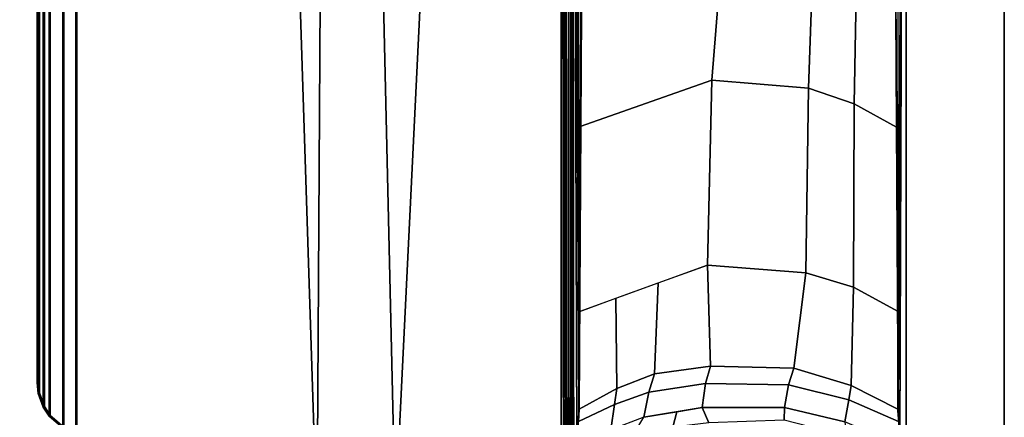
# Model space of a CAD drawing. Units: inches. Extents: x -2 to 319, y -6 to 209.
# Drawn here: x 103 to 108, y 38 to 40 of the extents above; entities that cross this region are included whole.
import ezdxf

# ---------------------------------------------------------------- set-up
doc = ezdxf.new("R2010")
doc.units = ezdxf.units.IN
doc.header["$MEASUREMENT"] = 0
for name, color, linetype in [('TABLE-BASE', 6, 'Continuous'), ('TABLE-OTHER', 7, 'Continuous'), ('TABLE-TOPEDGE', 6, 'Continuous'), ('TABLE-TOPLAM', 6, 'Continuous')]:
    doc.layers.add(name, color=color, linetype=linetype)
doc.styles.get("Standard").update_dxf_attribs({"font": 'arial.ttf'})

# ---------------------------------------------------------------- blocks, each defined once
blk = doc.blocks.new('UDT1AS_3072LP_0T')
at = {"layer": 'TABLE-BASE'}
for points in [[(69.85, -21.141, 27.324), (69.85, -29.2223, 27.324), (71.42, -29.2223, 27.324), (71.42, -21.141, 27.324)], [(69.8555, -21.1552, 27.008), (69.8786, -28.015, 26.5054), (69.85, -28.4003, 27.324), (69.85, -21.141, 27.324)], [(71.3914, -28.015, 26.5054), (71.4145, -21.1552, 27.008), (71.42, -21.141, 27.324), (71.42, -28.4003, 27.324)], [(69.8578, -21.7599, 26.8751), (69.8871, -27.9008, 26.2628), (69.8786, -28.015, 26.5054), (69.8577, -21.7926, 26.9613)], [(69.8578, -21.7599, 26.8751), (69.8817, -21.7542, 26.8191), (69.888, -27.8883, 26.2362), (69.8871, -27.9008, 26.2628)], [(69.9249, -21.7521, 26.7965), (69.8888, -27.8772, 26.2126), (69.888, -27.8883, 26.2362), (69.8817, -21.7542, 26.8191)], [(71.3883, -21.7542, 26.8191), (71.345, -21.7521, 26.7965), (71.3812, -27.8772, 26.2126), (71.382, -27.8883, 26.2362)], [(71.3829, -27.9008, 26.2628), (71.382, -27.8883, 26.2362), (71.3883, -21.7542, 26.8191), (71.4122, -21.7599, 26.8751)], [(71.3829, -27.9008, 26.2628), (71.4122, -21.7599, 26.8751), (71.4123, -21.7926, 26.9613), (71.3914, -28.015, 26.5054)], [(69.8046, -28.6373, 27.324), (69.839, -28.662, 27.324), (69.8366, -22.2217, 27.324), (69.8046, -22.2431, 27.324)], [(69.839, -28.662, 27.324), (69.85, -28.6974, 27.324), (69.85, -22.183, 27.324), (69.8366, -22.2217, 27.324)], [(69.0293, -28.4104, 26.9551), (68.8921, -22.508, 27.0079), (69.8103, -22.2474, 26.9951), (69.8167, -28.6281, 26.6301)], [(69.8046, -22.2431, 27.324), (69.3195, -22.3808, 27.324), (69.0259, -28.4161, 27.324), (69.8046, -28.6373, 27.324)], [(69.8152, -28.6156, 26.6155), (69.8167, -28.6281, 26.6301), (69.8103, -22.2474, 26.9951), (69.8088, -22.2658, 26.979)], [(69.8246, -28.6155, 26.6125), (69.8152, -28.6156, 26.6155), (69.8088, -22.2658, 26.979), (69.8182, -22.2657, 26.976)], [(69.8307, -28.6152, 26.6096), (69.8246, -28.6155, 26.6125), (69.8182, -22.2657, 26.976), (69.8243, -22.2655, 26.9731)], [(69.8427, -28.6147, 26.6011), (69.8307, -28.6152, 26.6096), (69.8243, -22.2655, 26.9731), (69.8364, -22.265, 26.9646)], [(69.8519, -28.6142, 26.5908), (69.8427, -28.6147, 26.6011), (69.8364, -22.265, 26.9646), (69.8455, -22.2644, 26.9544)], [(69.8573, -28.6136, 26.5816), (69.8519, -28.6142, 26.5908), (69.8455, -22.2644, 26.9544), (69.851, -22.2639, 26.9452)], [(69.861, -28.6131, 26.5718), (69.8573, -28.6136, 26.5816), (69.851, -22.2639, 26.9452), (69.8547, -22.2633, 26.9354)], [(69.8634, -28.6122, 26.5558), (69.861, -28.6131, 26.5718), (69.8547, -22.2633, 26.9354), (69.8571, -22.2624, 26.9194)], [(69.3195, -22.3808, 27.324), (68.6954, -22.5581, 27.324), (68.6624, -28.3129, 27.324), (69.0259, -28.4161, 27.324)], [(68.6573, -28.3061, 27.0267), (68.4744, -22.6265, 27.0137), (68.8921, -22.508, 27.0079), (69.0293, -28.4104, 26.9551)], [(68.6954, -22.5581, 27.324), (67.5317, -22.8886, 27.324), (67.5317, -27.9918, 27.324), (68.6624, -28.3129, 27.324)], [(67.5369, -27.9879, 27.0267), (67.5369, -22.8925, 27.0267), (68.4744, -22.6265, 27.0137), (68.6573, -28.3061, 27.0267)], [(67.4704, -22.9153, 27.324), (67.4068, -22.9704, 27.324), (67.4068, -27.9099, 27.324), (67.4704, -27.9651, 27.324)], [(67.4704, -22.9153, 27.324), (67.4704, -27.9651, 27.324), (67.5317, -27.9918, 27.324), (67.5317, -22.8886, 27.324)], [(67.5369, -27.9879, 27.0267), (67.4756, -27.9612, 27.0267), (67.4756, -22.9192, 27.0267), (67.5369, -22.8925, 27.0267)], [(67.4119, -27.906, 27.0267), (67.4119, -22.9744, 27.0267), (67.4756, -22.9192, 27.0267), (67.4756, -27.9612, 27.0267)], [(67.3788, -23.0125, 27.324), (67.3788, -27.8678, 27.324), (67.4068, -27.9099, 27.324), (67.4068, -22.9704, 27.324)], [(67.4119, -27.906, 27.0267), (67.384, -27.8639, 27.0267), (67.384, -23.0164, 27.0267), (67.4119, -22.9744, 27.0267)], [(67.3788, -23.0125, 27.324), (67.3556, -23.0765, 27.324), (67.3556, -27.8038, 27.324), (67.3788, -27.8678, 27.324)], [(67.3608, -27.7999, 27.0267), (67.3608, -23.0805, 27.0267), (67.384, -23.0164, 27.0267), (67.384, -27.8639, 27.0267)], [(67.35, -23.129, 27.324), (67.35, -27.7513, 27.324), (67.3556, -27.8038, 27.324), (67.3556, -23.0765, 27.324)], [(67.3608, -27.7999, 27.0267), (67.3552, -27.7474, 27.0267), (67.3552, -23.133, 27.0267), (67.3608, -23.0805, 27.0267)], [(67.35, -27.7513, 27.324), (67.35, -23.129, 27.324), (67.3552, -23.133, 27.0267), (67.3552, -27.7474, 27.0267)], [(69.8943, -26.5522, 26.338), (69.8995, -25.528, 26.4352), (70.5931, -25.3045, 26.2765), (70.5103, -26.334, 26.1831)], [(70.5103, -26.334, 26.1831), (70.5931, -25.3045, 26.2765), (70.9989, -25.3509, 26.3093), (70.9628, -26.3719, 26.2099)], [(70.9628, -26.3719, 26.2099), (70.9989, -25.3509, 26.3093), (71.195, -25.4209, 26.3589), (71.1764, -26.4458, 26.2623)], [(71.1764, -26.4458, 26.2623), (71.195, -25.4209, 26.3589), (71.3706, -25.5382, 26.4342), (71.3757, -26.5544, 26.3378)], [(69.8915, -27.4196, 26.2562), (69.8943, -26.5522, 26.338), (70.5103, -26.334, 26.1831), (70.49, -27.202, 26.1022)], [(70.49, -27.202, 26.1022), (70.5103, -26.334, 26.1831), (70.9628, -26.3719, 26.2099), (70.9504, -27.2385, 26.1281)], [(70.9504, -27.2385, 26.1281), (70.9628, -26.3719, 26.2099), (71.1764, -26.4458, 26.2623), (71.1732, -27.3057, 26.1756)], [(71.1732, -27.3057, 26.1756), (71.1764, -26.4458, 26.2623), (71.3757, -26.5544, 26.3378), (71.3829, -27.4185, 26.256)], [(70.5034, -27.6745, 26.0686), (70.2413, -27.7118, 26.0949), (70.2593, -27.2853, 26.1614), (70.49, -27.202, 26.1022)], [(70.5034, -27.6745, 26.0686), (70.49, -27.202, 26.1022), (70.9504, -27.2385, 26.1281), (70.8942, -27.6849, 26.0759)], [(70.8942, -27.6849, 26.0759), (70.9504, -27.2385, 26.1281), (71.1732, -27.3057, 26.1756), (71.1626, -27.7652, 26.1328)], [(70.0651, -27.7795, 26.1429), (70.0601, -27.3572, 26.2125), (70.2593, -27.2853, 26.1614), (70.2413, -27.7118, 26.0949)], [(71.1626, -27.7652, 26.1328), (71.1732, -27.3057, 26.1756), (71.3829, -27.4185, 26.256), (71.3812, -27.8772, 26.2126)], [(70.0651, -27.7795, 26.1429), (69.8888, -27.8772, 26.2126), (69.8915, -27.4196, 26.2562), (70.0601, -27.3572, 26.2125)], [(70.2155, -27.7977, 26.0665), (70.054, -27.8557, 26.1244), (70.0651, -27.7795, 26.1429), (70.2413, -27.7118, 26.0949)], [(70.481, -27.7573, 26.0264), (70.2155, -27.7977, 26.0665), (70.2413, -27.7118, 26.0949), (70.5034, -27.6745, 26.0686)], [(70.8686, -27.763, 26.0321), (70.481, -27.7573, 26.0264), (70.5034, -27.6745, 26.0686), (70.8942, -27.6849, 26.0759)], [(71.1626, -27.7652, 26.1328), (71.1513, -27.8332, 26.1021), (70.8686, -27.763, 26.0321), (70.8942, -27.6849, 26.0759)], [(67.3556, -27.8038, 27.324), (67.35, -27.7513, 27.324), (67.3552, -27.7474, 27.0267), (67.3608, -27.7999, 27.0267)], [(70.481, -27.7573, 26.0264), (70.4648, -27.8689, 25.9697), (70.1917, -27.9151, 26.0156), (70.2155, -27.7977, 26.0665)], [(70.8686, -27.763, 26.0321), (70.8507, -27.8693, 25.9701), (70.4648, -27.8689, 25.9697), (70.481, -27.7573, 26.0264)], [(67.3788, -27.8678, 27.324), (67.3556, -27.8038, 27.324), (67.3608, -27.7999, 27.0267), (67.384, -27.8639, 27.0267)], [(70.054, -27.8557, 26.1244), (69.8863, -27.9343, 26.2034), (69.8888, -27.8772, 26.2126), (70.0651, -27.7795, 26.1429)], [(70.2155, -27.7977, 26.0665), (70.1917, -27.9151, 26.0156), (70.0376, -27.9732, 26.0736), (70.054, -27.8557, 26.1244)], [(71.1513, -27.8332, 26.1021), (71.1336, -27.9358, 26.0365), (70.8507, -27.8693, 25.9701), (70.8686, -27.763, 26.0321)], [(71.3812, -27.8772, 26.2126), (71.3837, -27.9342, 26.2034), (71.1513, -27.8332, 26.1021), (71.1626, -27.7652, 26.1328)], [(71.3861, -28.0436, 26.1445), (71.1336, -27.9358, 26.0365), (71.1513, -27.8332, 26.1021), (71.3837, -27.9342, 26.2034)], [(67.4068, -27.9099, 27.324), (67.3788, -27.8678, 27.324), (67.384, -27.8639, 27.0267), (67.4119, -27.906, 27.0267)], [(70.054, -27.8557, 26.1244), (70.0376, -27.9732, 26.0736), (69.8839, -28.0415, 26.1465), (69.8863, -27.9343, 26.2034)], [(70.3461, -27.889, 25.9897), (70.328, -27.962, 25.9066), (70.146, -27.9891, 25.9335), (70.1917, -27.9151, 26.0156)], [(70.4648, -27.8689, 25.9697), (70.4969, -27.9416, 25.8863), (70.328, -27.962, 25.9066), (70.3461, -27.889, 25.9897)], [(70.8507, -27.8693, 25.9701), (70.8494, -27.9292, 25.874), (70.4969, -27.9416, 25.8863), (70.4648, -27.8689, 25.9697)], [(71.1336, -27.9358, 26.0365), (71.1402, -28.0031, 25.9478), (70.8494, -27.9292, 25.874), (70.8507, -27.8693, 25.9701)], [(67.4704, -27.9651, 27.324), (67.4068, -27.9099, 27.324), (67.4119, -27.906, 27.0267), (67.4756, -27.9612, 27.0267)]]:
    blk.add_3dface(points, dxfattribs=at)
for points, invisible_edges in [([(69.861, -29.2161, 26.6959), (69.85, -29.2223, 27.324), (69.85, -28.4003, 27.324), (69.8888, -27.8772, 26.2126)], 8), ([(69.8863, -27.9342, 26.2034), (69.861, -29.2161, 26.6959), (69.861, -29.2161, 26.6959), (69.8888, -27.8772, 26.2126)], 5), ([(71.3812, -27.8772, 26.2126), (71.3837, -27.9342, 26.2034), (71.409, -29.2161, 26.6959)], 10), ([(71.42, -29.2223, 27.324), (71.409, -29.2161, 26.6959), (71.3812, -27.8772, 26.2126), (71.42, -28.4003, 27.324)], 2)]:
    blk.add_3dface(points, dxfattribs=dict(at, invisible_edges=invisible_edges))
at = {"layer": 'TABLE-TOPEDGE'}
blk.add_3dface([(71.88, -29.88, 27.324), (71.88, 0, 27.324), (71.88, 0, 28.5), (71.88, -29.88, 28.5)], dxfattribs=at)
at = {"layer": 'TABLE-TOPLAM'}
for points in [[(0, 0, 27.324), (71.88, 0, 27.324), (71.88, -29.88, 27.324), (0, -29.88, 27.324)], [(71.88, -29.88, 28.5), (71.88, 0, 28.5), (0, 0, 28.5), (0, -29.88, 28.5)]]:
    blk.add_3dface(points, dxfattribs=at)
at = {"layer": 'TABLE-OTHER'}
blk.add_attdef('OTHER', (5, -8), '', height=2, dxfattribs=at)

msp = doc.modelspace()

# ---------------------------------------------------------------- block references
msp.add_blockref('UDT1AS_3072LP_0T', (36, 65.88))

doc.saveas('drawing.dxf')
